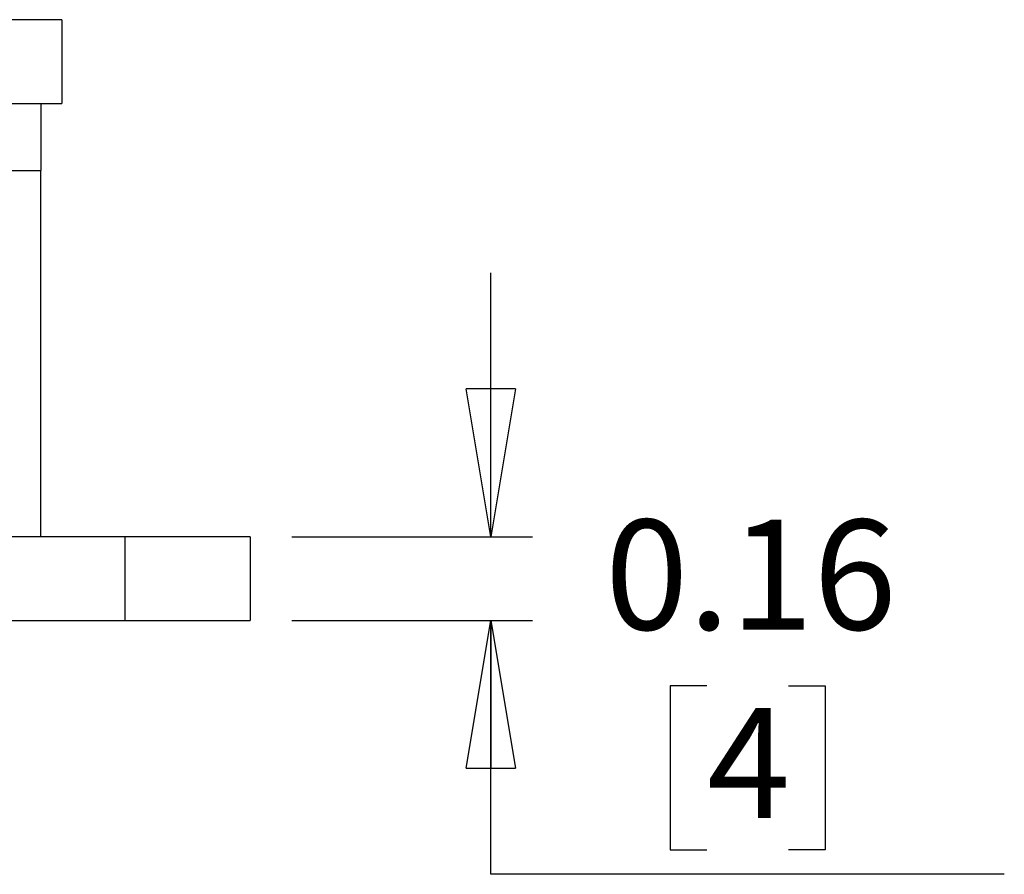
# Model space of a CAD drawing. Units: inches. Extents: x 0.5 to 8.1, y 0.4 to 10.7.
# Drawn here: x 2.5 to 3.5, y 3.2 to 4 of the extents above; entities that cross this region are included whole.
import ezdxf

# ---------------------------------------------------------------- set-up
doc = ezdxf.new("R2010")
doc.units = ezdxf.units.IN
doc.header["$MEASUREMENT"] = 0
doc.layers.add('BORDER', color=7, linetype='Continuous')
doc.styles.add('SLDTEXTSTYLE1', font='arial.ttf', dxfattribs={"width": 0.948})
doc.dimstyles.new('SLDDIMSTYLE2', dxfattribs={"dimtxt": 0.101115, "dimasz": 0.14, "dimexe": 0, "dimexo": 0.0625, "dimgap": 0.025279, "dimtad": 0, "dimtih": 1, "dimtoh": 1, "dimlfac": 2, "dimrnd": 1e-09, "dimdsep": 46, "dimtxsty": 'SLDTEXTSTYLE1', "dimblk1": 'CLOSED', "dimblk2": 'CLOSED', "dimsah": 1, "dimcen": 0.09, "dimadec": 0, "dimazin": 2, "dimtfac": 1, "dimtmove": 0, "dimatfit": 0, "dimldrblk": 'CLOSED', "dimfxl": 1, "dimfrac": 2, "dimtolj": 1, "dimtzin": 12, "dimarcsym": 0})

# ---------------------------------------------------------------- blocks, each defined once
blk = doc.blocks.new('_Closed')
at = {"color": 0, "linetype": 'ByBlock', "lineweight": -2}
for p, q in [((-1, 0.166667), (0, 0)), ((-1, 0.166667), (-1, -0.166667)), ((0, 0), (-1, -0.166667)), ((0, 0), (-1, 0))]:
    blk.add_line(p, q, dxfattribs=at)
blk = doc.blocks.new('_D_5')
at = {"layer": 'BORDER', "transparency": 16777216}
for p, q in [((2.98397, 3.50511), (2.98397, 3.75511)), ((2.7955, 3.50511), (3.02334, 3.50511)), ((2.7955, 3.4258), (3.02334, 3.4258)), ((2.98397, 3.18539), (2.98397, 3.4258)), ((3.18845, 3.36382), (3.15373, 3.36382)), ((3.15373, 3.36382), (3.15373, 3.20854)), ((3.26561, 3.36382), (3.30034, 3.36382)), ((3.30034, 3.36382), (3.30034, 3.20854)), ((3.15373, 3.20854), (3.18845, 3.20854)), ((3.30034, 3.20854), (3.26561, 3.20854)), ((3.4701, 3.18539), (2.98397, 3.18539))]:
    blk.add_line(p, q, dxfattribs=at)
at = {"layer": 'BORDER', "transparency": 16777216, "xscale": 0.14, "yscale": 0.14}
for p, rotation in [((2.98397, 3.50511, 0.29237), 270.0000000000004), ((2.98397, 3.4258, 0.29237), 90.0000000000004)]:
    blk.add_blockref('_Closed', p, dxfattribs=dict(at, rotation=rotation))
at = {"layer": 'BORDER', "transparency": 16777216, "attachment_point": 1, "style": 'SLDTEXTSTYLE1'}
for s, insert, char_height in [('0.16', (3.092, 3.52125), 0.104167), ('4', (3.18845, 3.34281), 0.10417)]:
    blk.add_mtext(s, dxfattribs=dict(at, insert=insert, char_height=char_height))

msp = doc.modelspace()

# ---------------------------------------------------------------- linework, layer by layer
at = {"color": 7, "linetype": 'Continuous', "lineweight": 25}
for p, q in [((2.5777, 3.9948), (2.40324, 3.9948)), ((2.5777, 3.9948), (2.5777, 3.91549)), ((2.40324, 3.91549), (2.5777, 3.91549)), ((2.55788, 3.91549), (2.55788, 3.85205)), ((2.40324, 3.85205), (2.55788, 3.85205)), ((2.55788, 3.50511), (2.55788, 3.85205)), ((2.63718, 3.50511), (2.40324, 3.50511)), ((2.63718, 3.50511), (2.63718, 3.4258)), ((2.75613, 3.50511), (2.63718, 3.50511)), ((2.75613, 3.50511), (2.75613, 3.4258)), ((1.28905, 3.4258), (2.63718, 3.4258)), ((2.63718, 3.4258), (2.75613, 3.4258))]:
    msp.add_line(p, q, dxfattribs=at)

# ---------------------------------------------------------------- dimensions: what is measured, and where the dimension line sits
at = {"layer": 'BORDER'}
dim = msp.add_linear_dim(base=(2.98397, 3.4258), p1=(2.75613, 3.50511), p2=(2.75613, 3.4258), angle=90, dimstyle='SLDDIMSTYLE2', dxfattribs=at)
dim.commit()
dim.dimension.update_dxf_attribs({"geometry": '_D_5', "text_midpoint": (2.98397, 3.36382), "dimtype": 160})

doc.saveas('drawing.dxf')
